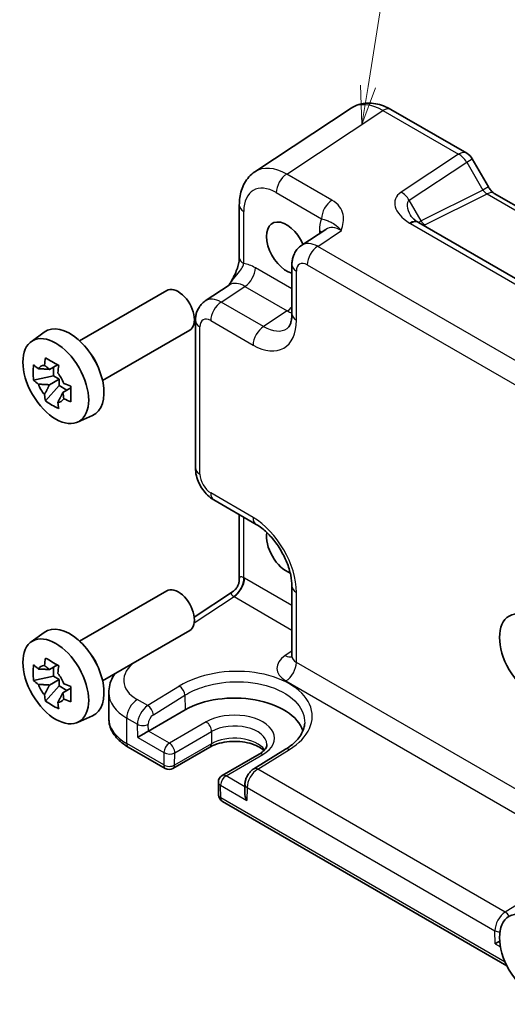
# Model space of a CAD drawing. Units: millimetres. Extents: x 14 to 1804, y 8 to 430.
# Drawn here: x 207 to 238, y 90 to 154 of the extents above; entities that cross this region are included whole.
import ezdxf

# ---------------------------------------------------------------- set-up
doc = ezdxf.new("R2010")
doc.units = ezdxf.units.MM
doc.layers.add('Symbol (TK)', color=100, linetype='Continuous', lineweight=18, true_color=0x00ff3f)
doc.layers.add('Visible (ISO)', color=7, linetype='Continuous', lineweight=35)
doc.layers.add('Visible Narrow (ISO)', color=7, linetype='Continuous', lineweight=25)
doc.styles.add('Note Text (TK2)', font='txt')

# ---------------------------------------------------------------- blocks, each defined once
blk = doc.blocks.new('バルーン1')
at = {"layer": 'Symbol (TK)', "color": 100, "true_color": 0x00ff40}
for p, q in [((229.247, 149.994), (232.013, 167.297)), ((228.753, 150.073), (228.852, 147.526)), ((229.247, 149.994), (228.852, 147.526)), ((228.852, 147.526), (229.741, 149.916))]:
    blk.add_line(p, q, dxfattribs=at)
at = {"layer": 'Symbol (TK)'}
blk.add_circle((232.486, 170.256), 3, dxfattribs=at)
at = {"layer": 'Symbol (TK)', "color": 7, "insert": (232.486, 170.232), "char_height": 2, "attachment_point": 5, "style": 'Note Text (TK2)'}
blk.add_mtext('1', dxfattribs=at)

msp = doc.modelspace()

# ---------------------------------------------------------------- linework, layer by layer
at = {"layer": 'Visible (ISO)'}
for p, q in [((228.142, 148.578), (221.863, 144.429)), ((230.744, 148.493), (235.685, 145.641)), ((236.051, 145.275), (237.104, 143.45)), ((237.489, 143.023), (256.841, 131.85)), ((220.845, 142.254), (220.845, 138.845)), ((251.248, 130.318), (232.537, 141.121)), ((226.486, 140.673), (224.917, 139.636)), ((224.279, 138.355), (224.279, 135.16)), ((218.618, 135.999), (220.186, 137.035)), ((210.419, 133.398), (216.105, 136.681)), ((217.979, 134.718), (217.979, 125.102)), ((207.256, 133.339), (208.115, 133.966)), ((211.919, 130.8), (217.605, 134.083)), ((208.975, 131.839), (208.449, 131.535)), ((208.719, 131.109), (207.411, 130.834)), ((208.719, 131.109), (208.719, 131.691)), ((209.087, 130.896), (208.719, 131.109)), ((208.195, 129.477), (209.087, 130.472)), ((208.449, 130.528), (209.087, 130.896)), ((209.087, 130.472), (209.087, 130.896)), ((209.087, 130.472), (209.591, 130.181)), ((209.847, 130.329), (209.321, 130.025)), ((210.286, 128.09), (211.259, 128.52)), ((219.186, 123.012), (221.952, 121.415)), ((220.845, 122.054), (220.845, 117.846)), ((210.419, 113.802), (216.105, 117.085)), ((217.904, 115.364), (220.397, 117.012)), ((224.279, 117.385), (224.279, 112.833)), ((211.919, 111.204), (217.605, 114.487)), ((207.256, 113.743), (208.115, 114.37)), ((208.975, 112.243), (208.449, 111.939)), ((208.719, 111.513), (208.719, 112.095)), ((208.719, 111.513), (207.411, 111.238)), ((208.449, 110.932), (209.087, 111.301)), ((209.087, 111.301), (208.719, 111.513)), ((209.087, 110.876), (209.087, 111.301)), ((208.195, 109.881), (209.087, 110.876)), ((209.087, 110.876), (209.591, 110.585)), ((209.847, 110.733), (209.321, 110.429)), ((212.325, 110.433), (212.325, 108.744)), ((214.913, 107.926), (217.317, 109.314)), ((210.286, 108.494), (211.259, 108.924)), ((213.6, 106.882), (216.012, 105.489)), ((218.916, 106.877), (216.512, 105.489)), ((223.86, 106.741), (221.796, 105.468)), ((222.13, 106.415), (219.726, 105.027)), ((219.476, 104.583), (219.495, 103.756)), ((221.208, 104.454), (221.195, 103.898)), ((219.745, 103.334), (238.307, 92.617))]:
    msp.add_line(p, q, dxfattribs=at)
for centre, radius, start, end in [((235.185, 144.775), 1, 30, 60), ((216.262, 105.922), 0.5, 240, 300), ((219.976, 104.594), 0.5, 120, 181.28233), ((219.995, 103.767), 0.5, 181.28233, 240)]:
    msp.add_arc(centre, radius, start, end, dxfattribs=at)
for centre, major_axis, ratio, start_param, end_param in [((223.927, 139.464), (-0.925, 1.602), 0.57735, 4.52739, 8.912011), ((233.614, 141.083), (-1.288, 0.273), 0.239053, 0.593339, 0.632627), ((216.855, 135.382), (0.75, -1.299), 0.57735, 0, 3.141593), ((209.784, 131.299), (-1.575, 2.728), 0.57735, 3.079689, 6.345089), ((210.626, 131.785), (-0.75, 1.299), 0.57735, 4.424038, 5.00074), ((208.558, 130.591), (-0.66, 1.143), 0.57735, 5.983933, 6.582437), ((208.558, 130.591), (0.66, -1.143), 0.57735, 1.271544, 1.870048), ((208.558, 130.591), (-0.66, 1.143), 0.57735, 1.271544, 1.870048), ((208.558, 130.591), (0.66, -1.143), 0.57735, 5.983933, 6.582437), ((223.927, 119.868), (-0.925, 1.602), 0.57735, 0.600577, 2.541077), ((216.855, 115.786), (0.75, -1.299), 0.57735, 0, 3.141593), ((209.784, 111.703), (-1.575, 2.728), 0.57735, 3.079689, 6.345089), ((210.626, 112.189), (-0.75, 1.299), 0.57735, 4.424038, 5.00074), ((208.558, 110.995), (-0.66, 1.143), 0.57735, 5.983933, 6.582437), ((208.558, 110.995), (0.66, -1.143), 0.57735, 1.271544, 1.870048), ((208.558, 110.995), (-0.66, 1.143), 0.57735, 1.271544, 1.870048), ((208.558, 110.995), (0.66, -1.143), 0.57735, 5.983933, 6.582437), ((220.532, 107.458), (4.548, 0), 0.57735, 0.187396, 2.356194), ((214.568, 107.717), (0.494, 0.292), 0.011335, 0.791774, 2.36257), ((221.688, 103.606), (-0.342, 0.608), 0.584857, 0.77868, 1.577515), ((237.903, 94.244), (0.494, 0.292), 0.011335, 1.691312, 2.36257)]:
    msp.add_ellipse(centre, major_axis=major_axis, ratio=ratio, start_param=start_param, end_param=end_param, dxfattribs=at)
for centre in [(208.865, 130.769), (239.978, 112.806), (208.865, 111.173), (239.978, 93.21)]:
    msp.add_ellipse(centre, major_axis=(-1.518, 2.629), ratio=0.57735, dxfattribs=at)
for points, knots in [([(230.744, 148.493), (230.587, 148.584), (230.425, 148.663), (230.091, 148.792), (229.918, 148.842), (229.565, 148.907), (229.383, 148.922), (229.017, 148.907), (228.832, 148.876), (228.473, 148.765), (228.3, 148.683), (228.142, 148.578)], [-0.7847892, -0.7847892, -0.7847892, -0.7847892, -0.6208585, -0.6208585, -0.4569279, -0.4569279, -0.2929972, -0.2929972, -0.1290665, -0.1290665, 0.0348641, 0.0348641, 0.0348641, 0.0348641]), ([(220.845, 142.254), (220.845, 142.42), (220.856, 142.584), (220.902, 142.909), (220.937, 143.069), (221.037, 143.382), (221.101, 143.535), (221.262, 143.827), (221.359, 143.966), (221.588, 144.219), (221.719, 144.334), (221.863, 144.429)], [-0.7847892, -0.7847892, -0.7847892, -0.7847892, -0.6348042, -0.6348042, -0.4848192, -0.4848192, -0.3348341, -0.3348341, -0.1848491, -0.1848491, -0.0348641, -0.0348641, -0.0348641, -0.0348641]), ([(237.489, 143.023), (237.473, 143.032), (237.452, 143.046), (237.405, 143.082), (237.378, 143.104), (237.323, 143.156), (237.295, 143.187), (237.238, 143.253), (237.209, 143.29), (237.155, 143.367), (237.128, 143.408), (237.104, 143.45)], [0.7847892, 0.7847892, 0.7847892, 0.7847892, 0.9419906, 0.9419906, 1.099192, 1.099192, 1.2563935, 1.2563935, 1.4135949, 1.4135949, 1.5707963, 1.5707963, 1.5707963, 1.5707963]), ([(232.028, 141.569), (232.038, 141.553), (232.052, 141.531), (232.089, 141.483), (232.112, 141.456), (232.167, 141.397), (232.2, 141.366), (232.274, 141.302), (232.316, 141.269), (232.407, 141.203), (232.457, 141.169), (232.51, 141.137)], [1.004662, 1.004662, 1.004662, 1.004662, 1.1198141, 1.1198141, 1.2349662, 1.2349662, 1.3501183, 1.3501183, 1.4652704, 1.4652704, 1.5804226, 1.5804226, 1.5804226, 1.5804226]), ([(224.279, 138.355), (224.279, 138.439), (224.284, 138.525), (224.309, 138.7), (224.328, 138.789), (224.386, 138.97), (224.424, 139.062), (224.523, 139.243), (224.585, 139.331), (224.734, 139.496), (224.821, 139.572), (224.917, 139.636)], [-0.7847892, -0.7847892, -0.7847892, -0.7847892, -0.6348042, -0.6348042, -0.4848192, -0.4848192, -0.3348341, -0.3348341, -0.1848491, -0.1848491, -0.0348641, -0.0348641, -0.0348641, -0.0348641]), ([(220.845, 138.845), (220.845, 138.774), (220.839, 138.689), (220.808, 138.487), (220.781, 138.368), (220.708, 138.12), (220.662, 137.989), (220.551, 137.724), (220.488, 137.59), (220.348, 137.321), (220.271, 137.186), (220.184, 137.043), (220.18, 137.036), (220.176, 137.029)], [0, 0, 0, 0, 0.0468192, 0.0468192, 0.0998405, 0.0998405, 0.1528617, 0.1528617, 0.2058829, 0.2058829, 0.2589041, 0.2589041, 0.2615928, 0.2615928, 0.2615928, 0.2615928]), ([(217.979, 134.718), (217.979, 134.802), (217.985, 134.888), (218.009, 135.063), (218.029, 135.152), (218.086, 135.333), (218.124, 135.425), (218.224, 135.606), (218.286, 135.694), (218.434, 135.859), (218.521, 135.935), (218.618, 135.999)], [-0.7847892, -0.7847892, -0.7847892, -0.7847892, -0.6348042, -0.6348042, -0.4848192, -0.4848192, -0.3348341, -0.3348341, -0.1848491, -0.1848491, -0.0348641, -0.0348641, -0.0348641, -0.0348641]), ([(223.968, 134.207), (223.992, 134.223), (224.016, 134.243), (224.067, 134.299), (224.094, 134.336), (224.149, 134.434), (224.176, 134.496), (224.223, 134.644), (224.243, 134.732), (224.271, 134.93), (224.279, 135.04), (224.279, 135.16)], [0.0348641, 0.0348641, 0.0348641, 0.0348641, 0.1848491, 0.1848491, 0.3348341, 0.3348341, 0.4848192, 0.4848192, 0.6348042, 0.6348042, 0.7847892, 0.7847892, 0.7847892, 0.7847892]), ([(207.411, 130.834), (207.396, 131.004), (207.389, 131.174), (207.389, 131.492), (207.396, 131.664), (207.411, 131.841)], [3.3060421, 3.3060421, 3.3060421, 3.3060421, 3.3644884, 3.3644884, 3.4229348, 3.4229348, 3.4229348, 3.4229348]), ([(207.411, 131.841), (207.511, 131.752), (207.614, 131.666), (207.724, 131.578), (207.728, 131.574), (207.733, 131.571)], [3.39025087, 3.39025087, 3.39025087, 3.39025087, 3.44129731, 3.44129731, 3.44336923, 3.44336923, 3.44336923, 3.44336923]), ([(208.122, 131.796), (208.123, 131.802), (208.124, 131.808), (208.145, 131.972), (208.168, 132.132), (208.195, 132.293)], [3.67097773, 3.67097773, 3.67097773, 3.67097773, 3.67304964, 3.67304964, 3.72409608, 3.72409608, 3.72409608, 3.72409608]), ([(208.195, 132.293), (208.334, 132.206), (208.478, 132.12), (208.753, 131.961), (208.906, 131.876), (209.067, 131.79)], [3.3060421, 3.3060421, 3.3060421, 3.3060421, 3.3644884, 3.3644884, 3.4229348, 3.4229348, 3.4229348, 3.4229348]), ([(209.067, 131.79), (209.04, 131.628), (209.017, 131.468), (208.996, 131.305), (208.995, 131.299), (208.994, 131.292)], [3.39025087, 3.39025087, 3.39025087, 3.39025087, 3.44129731, 3.44129731, 3.44336923, 3.44336923, 3.44336923, 3.44336923]), ([(207.733, 130.564), (207.728, 130.567), (207.724, 130.571), (207.614, 130.659), (207.511, 130.745), (207.411, 130.834)], [3.67097773, 3.67097773, 3.67097773, 3.67097773, 3.67304964, 3.67304964, 3.72409608, 3.72409608, 3.72409608, 3.72409608]), ([(209.383, 130.618), (209.389, 130.616), (209.395, 130.613), (209.547, 130.55), (209.697, 130.49), (209.85, 130.432)], [3.67097773, 3.67097773, 3.67097773, 3.67097773, 3.67304964, 3.67304964, 3.72409608, 3.72409608, 3.72409608, 3.72409608]), ([(208.195, 129.477), (208.168, 129.608), (208.145, 129.74), (208.124, 129.879), (208.123, 129.885), (208.122, 129.89)], [3.39025087, 3.39025087, 3.39025087, 3.39025087, 3.44129731, 3.44129731, 3.44336923, 3.44336923, 3.44336923, 3.44336923]), ([(209.85, 130.432), (209.845, 130.25), (209.842, 130.075), (209.842, 129.757), (209.845, 129.59), (209.85, 129.425)], [3.3060421, 3.3060421, 3.3060421, 3.3060421, 3.3644884, 3.3644884, 3.4229348, 3.4229348, 3.4229348, 3.4229348]), ([(209.067, 128.973), (208.906, 129.048), (208.753, 129.129), (208.478, 129.288), (208.334, 129.378), (208.195, 129.477)], [3.3060421, 3.3060421, 3.3060421, 3.3060421, 3.3644884, 3.3644884, 3.4229348, 3.4229348, 3.4229348, 3.4229348]), ([(208.994, 129.387), (208.995, 129.381), (208.996, 129.376), (209.017, 129.237), (209.04, 129.104), (209.067, 128.973)], [3.67097773, 3.67097773, 3.67097773, 3.67097773, 3.67304964, 3.67304964, 3.72409608, 3.72409608, 3.72409608, 3.72409608]), ([(209.85, 129.425), (209.697, 129.483), (209.547, 129.543), (209.395, 129.606), (209.389, 129.609), (209.383, 129.611)], [3.39025087, 3.39025087, 3.39025087, 3.39025087, 3.44129731, 3.44129731, 3.44336923, 3.44336923, 3.44336923, 3.44336923]), ([(219.186, 123.012), (219.033, 123.1), (218.899, 123.205), (218.657, 123.435), (218.549, 123.562), (218.358, 123.832), (218.275, 123.975), (218.137, 124.275), (218.081, 124.432), (218.003, 124.757), (217.979, 124.926), (217.979, 125.102)], [-0.784789, -0.784789, -0.784789, -0.784789, -0.470874, -0.470874, -0.156958, -0.156958, 0.156958, 0.156958, 0.470874, 0.470874, 0.784789, 0.784789, 0.784789, 0.784789]), ([(224.279, 117.385), (224.279, 117.599), (224.253, 117.843), (224.143, 118.37), (224.057, 118.655), (223.824, 119.232), (223.677, 119.525), (223.337, 120.08), (223.145, 120.342), (222.74, 120.804), (222.529, 121.004), (222.195, 121.263), (222.071, 121.346), (221.952, 121.415)], [-0.784789, -0.784789, -0.784789, -0.784789, -0.517529, -0.517529, -0.240271, -0.240271, 0.044218, 0.044218, 0.330676, 0.330676, 0.61335, 0.61335, 0.784789, 0.784789, 0.784789, 0.784789]), ([(220.845, 117.846), (220.845, 117.79), (220.841, 117.73), (220.817, 117.602), (220.798, 117.535), (220.745, 117.404), (220.71, 117.339), (220.63, 117.222), (220.585, 117.17), (220.491, 117.08), (220.443, 117.042), (220.397, 117.012)], [0.8203047484, 0.8203047484, 0.8203047484, 0.8203047484, 0.8204180549, 0.8204180549, 0.8205313615, 0.8205313615, 0.820644668, 0.820644668, 0.8207579745, 0.8207579745, 0.820871281, 0.820871281, 0.820871281, 0.820871281]), ([(208.122, 112.2), (208.123, 112.206), (208.124, 112.213), (208.145, 112.376), (208.168, 112.536), (208.195, 112.697)], [3.67097773, 3.67097773, 3.67097773, 3.67097773, 3.67304964, 3.67304964, 3.72409608, 3.72409608, 3.72409608, 3.72409608]), ([(208.195, 112.697), (208.334, 112.61), (208.478, 112.525), (208.753, 112.365), (208.906, 112.28), (209.067, 112.194)], [3.3060421, 3.3060421, 3.3060421, 3.3060421, 3.3644884, 3.3644884, 3.4229348, 3.4229348, 3.4229348, 3.4229348]), ([(224.256, 112.728), (224.256, 112.728), (224.257, 112.729), (224.261, 112.737), (224.266, 112.75), (224.275, 112.786), (224.279, 112.809), (224.279, 112.833)], [-1.1501097, -1.1501097, -1.1501097, -1.1501097, -1.0855948, -1.0855948, -0.9354965, -0.9354965, -0.7853982, -0.7853982, -0.7853982, -0.7853982]), ([(207.411, 111.238), (207.396, 111.408), (207.389, 111.578), (207.389, 111.896), (207.396, 112.068), (207.411, 112.245)], [3.3060421, 3.3060421, 3.3060421, 3.3060421, 3.3644884, 3.3644884, 3.4229348, 3.4229348, 3.4229348, 3.4229348]), ([(207.411, 112.245), (207.511, 112.156), (207.614, 112.07), (207.724, 111.982), (207.728, 111.979), (207.733, 111.975)], [3.39025087, 3.39025087, 3.39025087, 3.39025087, 3.44129731, 3.44129731, 3.44336923, 3.44336923, 3.44336923, 3.44336923]), ([(209.067, 112.194), (209.04, 112.032), (209.017, 111.872), (208.996, 111.709), (208.995, 111.703), (208.994, 111.696)], [3.39025087, 3.39025087, 3.39025087, 3.39025087, 3.44129731, 3.44129731, 3.44336923, 3.44336923, 3.44336923, 3.44336923]), ([(207.733, 110.968), (207.728, 110.972), (207.724, 110.975), (207.614, 111.063), (207.511, 111.149), (207.411, 111.238)], [3.67097773, 3.67097773, 3.67097773, 3.67097773, 3.67304964, 3.67304964, 3.72409608, 3.72409608, 3.72409608, 3.72409608]), ([(212.325, 110.433), (212.325, 110.606), (212.347, 110.78), (212.431, 111.112), (212.492, 111.272), (212.611, 111.504), (212.658, 111.583), (212.709, 111.66)], [0.7853982, 0.7853982, 0.7853982, 0.7853982, 0.9354965, 0.9354965, 1.0855948, 1.0855948, 1.1678277, 1.1678277, 1.1678277, 1.1678277]), ([(209.383, 111.022), (209.389, 111.02), (209.395, 111.017), (209.547, 110.954), (209.697, 110.894), (209.85, 110.837)], [3.67097773, 3.67097773, 3.67097773, 3.67097773, 3.67304964, 3.67304964, 3.72409608, 3.72409608, 3.72409608, 3.72409608]), ([(209.85, 110.837), (209.845, 110.655), (209.842, 110.479), (209.842, 110.161), (209.845, 109.994), (209.85, 109.83)], [3.3060421, 3.3060421, 3.3060421, 3.3060421, 3.3644884, 3.3644884, 3.4229348, 3.4229348, 3.4229348, 3.4229348]), ([(208.195, 109.881), (208.168, 110.012), (208.145, 110.144), (208.124, 110.283), (208.123, 110.289), (208.122, 110.294)], [3.39025087, 3.39025087, 3.39025087, 3.39025087, 3.44129731, 3.44129731, 3.44336923, 3.44336923, 3.44336923, 3.44336923]), ([(209.85, 109.83), (209.697, 109.887), (209.547, 109.947), (209.395, 110.01), (209.389, 110.013), (209.383, 110.015)], [3.39025087, 3.39025087, 3.39025087, 3.39025087, 3.44129731, 3.44129731, 3.44336923, 3.44336923, 3.44336923, 3.44336923]), ([(209.067, 109.377), (208.906, 109.452), (208.753, 109.533), (208.478, 109.692), (208.334, 109.783), (208.195, 109.881)], [3.3060421, 3.3060421, 3.3060421, 3.3060421, 3.3644884, 3.3644884, 3.4229348, 3.4229348, 3.4229348, 3.4229348]), ([(208.994, 109.791), (208.995, 109.785), (208.996, 109.78), (209.017, 109.641), (209.04, 109.508), (209.067, 109.377)], [3.67097773, 3.67097773, 3.67097773, 3.67097773, 3.67304964, 3.67304964, 3.72409608, 3.72409608, 3.72409608, 3.72409608]), ([(212.325, 108.744), (212.325, 108.592), (212.346, 108.441), (212.426, 108.149), (212.485, 108.008), (212.636, 107.74), (212.727, 107.614), (212.936, 107.377), (213.054, 107.267), (213.311, 107.062), (213.451, 106.968), (213.6, 106.882)], [3.9269908, 3.9269908, 3.9269908, 3.9269908, 4.0840704, 4.0840704, 4.2411501, 4.2411501, 4.3982297, 4.3982297, 4.5553093, 4.5553093, 4.712389, 4.712389, 4.712389, 4.712389]), ([(225.113, 108.451), (225.109, 108.338), (225.091, 108.225), (225.024, 107.994), (224.975, 107.877), (224.844, 107.642), (224.761, 107.524), (224.561, 107.29), (224.443, 107.174), (224.176, 106.951), (224.025, 106.843), (223.86, 106.741)], [0.8045741, 0.8045741, 0.8045741, 0.8045741, 0.9580015, 0.9580015, 1.1114288, 1.1114288, 1.2648561, 1.2648561, 1.4182834, 1.4182834, 1.5717108, 1.5717108, 1.5717108, 1.5717108]), ([(222.45, 106.656), (222.375, 106.728), (222.278, 106.801), (222.024, 106.951), (221.857, 107.025), (221.482, 107.147), (221.272, 107.194), (220.83, 107.252), (220.597, 107.263), (220.137, 107.244), (219.909, 107.215), (219.487, 107.121), (219.293, 107.058), (219.049, 106.949), (218.98, 106.914), (218.916, 106.877)], [1.32529, 1.32529, 1.32529, 1.32529, 1.561964, 1.561964, 1.843719, 1.843719, 2.132313, 2.132313, 2.426346, 2.426346, 2.721578, 2.721578, 3.013423, 3.013423, 3.141593, 3.141593, 3.141593, 3.141593]), ([(222.645, 107.061), (222.647, 107.027), (222.643, 106.992), (222.625, 106.919), (222.61, 106.88), (222.564, 106.795), (222.533, 106.749), (222.451, 106.654), (222.4, 106.606), (222.279, 106.509), (222.209, 106.461), (222.13, 106.415)], [5.4792698, 5.4792698, 5.4792698, 5.4792698, 5.6400529, 5.6400529, 5.800836, 5.800836, 5.9616191, 5.9616191, 6.1224022, 6.1224022, 6.2831853, 6.2831853, 6.2831853, 6.2831853]), ([(221.796, 105.468), (221.724, 105.424), (221.66, 105.372), (221.545, 105.26), (221.493, 105.198), (221.4, 105.068), (221.36, 104.998), (221.291, 104.854), (221.263, 104.778), (221.223, 104.621), (221.21, 104.54), (221.208, 104.454)], [0.034907, 0.034907, 0.034907, 0.034907, 0.342085, 0.342085, 0.649262, 0.649262, 0.95644, 0.95644, 1.263618, 1.263618, 1.570796, 1.570796, 1.570796, 1.570796])]:
    msp.add_open_spline(points, degree=3, knots=knots, dxfattribs=at)
for points, weights in [([(208.122, 131.796), (208.336, 131.649), (208.449, 131.535)], [1.03676136743, 1.22155355564, 1.34857665953]), ([(208.449, 131.535), (208.181, 131.559), (207.733, 131.571)], [1.34857665954, 1.22155355564, 1.03676136743]), ([(207.733, 130.564), (208.181, 130.552), (208.449, 130.528)], [1.03676136743, 1.22155355564, 1.34857665953]), ([(208.449, 130.528), (208.336, 130.284), (208.122, 129.89)], [1.34857665954, 1.22155355564, 1.03676136743]), ([(208.994, 129.387), (209.208, 129.781), (209.321, 130.025)], [1.03676136743, 1.22155355564, 1.34857665953]), ([(209.321, 130.025), (209.363, 129.87), (209.383, 129.611)], [1.34857665954, 1.22155355564, 1.03676136743]), ([(208.449, 111.939), (208.181, 111.964), (207.733, 111.975)], [1.34857665954, 1.22155355564, 1.03676136743]), ([(208.122, 112.2), (208.336, 112.053), (208.449, 111.939)], [1.03676136743, 1.22155355564, 1.34857665953]), ([(207.733, 110.968), (208.181, 110.956), (208.449, 110.932)], [1.03676136743, 1.22155355564, 1.34857665953]), ([(208.449, 110.932), (208.336, 110.688), (208.122, 110.294)], [1.34857665954, 1.22155355564, 1.03676136743]), ([(208.994, 109.791), (209.208, 110.185), (209.321, 110.429)], [1.03676136743, 1.22155355564, 1.34857665953]), ([(209.321, 110.429), (209.363, 110.274), (209.383, 110.015)], [1.34857665954, 1.22155355564, 1.03676136743])]:
    msp.add_rational_spline(points, weights, degree=2, dxfattribs=at)
at = {"layer": 'Visible Narrow (ISO)'}
for p, q in [((223.941, 144.28), (230.219, 148.429)), ((230.219, 148.429), (235.16, 145.576)), ((235.16, 145.576), (231.407, 143.096)), ((235.685, 145.063), (236.051, 145.275)), ((231.931, 142.583), (235.685, 145.063)), ((235.685, 145.063), (236.738, 143.238)), ((226.893, 142.575), (223.941, 144.28)), ((237.104, 143.45), (236.738, 143.238)), ((223.258, 143.07), (226.211, 141.365)), ((236.738, 143.238), (232.713, 141.228)), ((232.951, 140.958), (237.014, 142.987)), ((237.014, 142.987), (256.426, 131.779)), ((232.713, 141.228), (231.931, 142.583)), ((221.138, 138.436), (221.138, 141.846)), ((232.012, 141.056), (250.723, 130.254)), ((225.961, 139.564), (227.51, 140.588)), ((226.072, 140.574), (226.072, 140.399)), ((248.43, 126.592), (225.961, 139.564)), ((224.279, 136.783), (221.893, 138.161)), ((225.278, 138.354), (247.748, 125.382)), ((224.572, 134.752), (224.572, 137.946)), ((219.661, 135.927), (221.21, 136.951)), ((221.21, 136.951), (223.976, 135.354)), ((222.427, 134.33), (219.661, 135.927)), ((223.976, 135.354), (222.427, 134.33)), ((218.272, 124.694), (218.272, 134.309)), ((218.979, 134.717), (221.745, 133.12)), ((221.745, 121.873), (218.979, 123.47)), ((221.138, 117.938), (221.138, 121.885)), ((224.279, 116.126), (221.186, 117.912)), ((224.572, 112.408), (224.572, 116.977)), ((217.902, 114.982), (220.503, 116.702)), ((220.503, 116.702), (224.279, 114.522)), ((224.279, 113.146), (223.841, 112.857)), ((247.463, 99.191), (224.572, 112.408)), ((223.889, 111.198), (246.012, 98.425)), ((216.93, 110.862), (214.869, 109.587)), ((214.869, 109.587), (214.179, 109.985)), ((215.234, 108.993), (217.295, 110.268)), ((217.295, 110.268), (217.317, 109.314)), ((213.497, 107.111), (213.497, 108.775)), ((213.497, 108.775), (214.195, 108.372)), ((214.215, 107.513), (214.195, 108.372)), ((214.913, 107.926), (214.902, 108.382)), ((218.685, 108.524), (216.28, 107.136)), ((214.215, 107.513), (215.927, 106.524)), ((216.28, 107.136), (214.913, 107.926)), ((216.634, 106.513), (219.038, 107.901)), ((219.038, 107.901), (219.019, 107.096)), ((215.908, 105.718), (213.497, 107.111)), ((219.019, 107.096), (216.615, 105.708)), ((222.046, 105.443), (224.111, 106.716)), ((215.927, 106.524), (215.908, 105.718)), ((216.615, 105.708), (216.634, 106.513)), ((219.976, 105.003), (222.38, 106.391)), ((238.203, 96.115), (222.046, 105.443)), ((221.204, 104.294), (219.976, 105.003)), ((219.623, 104.39), (221.335, 103.402)), ((219.641, 103.563), (219.623, 104.39)), ((221.354, 104.238), (221.335, 103.402)), ((221.354, 104.238), (237.53, 94.899)), ((238.199, 92.849), (219.641, 103.563)), ((240.264, 97.39), (238.203, 96.115)), ((237.549, 94.04), (237.53, 94.899)), ((237.549, 94.04), (237.889, 93.844))]:
    msp.add_line(p, q, dxfattribs=at)
for centre, major_axis, ratio, start_param, end_param in [((230.246, 145.175), (-2.053, 3.436), 0.576911, 5.489695, 6.309348), ((230.244, 147.627), (0.5, 0.866), 0.57735, 0, 0.820305), ((235.185, 144.775), (0.5, 0.866), 0.57735, 0, 0.820305), ((235.185, 144.775), (0.551, -0.834), 0.576647, 1.535932, 2.321939), ((223.968, 141.025), (-2.053, 3.436), 0.576911, 5.489695, 6.309348), ((223.965, 143.478), (-0.5, -0.866), 0.57735, 3.961897, 5.497787), ((223.261, 140.617), (-1.502, 2.601), 0.576647, 5.498396, 7.067974), ((233.407, 141.941), (-2.395, 0.645), 0.549332, 5.831158, 7.362235), ((231.431, 142.294), (-0.551, 0.834), 0.576647, 4.677525, 5.463532), ((236.988, 143.383), (0.303, -0.405), 0.568448, 4.644948, 5.430955), ((236.989, 142.157), (0.5, 0.866), 0.57735, 0, 0.750492), ((221.845, 142.254), (-1, 0), 0.57735, 0, 0.785398), ((226.918, 141.773), (-0.5, -0.866), 0.57735, 3.961897, 5.497787), ((233.431, 141.139), (-1.545, 1.403), 0.388177, 6.208849, 7.164165), ((228.195, 139.346), (-1.502, 2.601), 0.576647, 0.421381, 0.784789), ((227.488, 138.937), (-0.95, 1.766), 0.575599, 5.515691, 6.335345), ((231.988, 140.284), (0.522, 0.853), 0.592758, 0, 0.835226), ((232.037, 140.255), (0.5, 0.866), 0.57735, 0, 0.820305), ((233.463, 141.084), (-1.037, -0.188), 0.354669, 5.454514, 5.732843), ((232.963, 141.373), (0.223, -0.447), 0.576647, 4.747253, 5.53326), ((233.451, 140.669), (0.614, -0.165), 0.486742, 2.640039, 2.833462), ((225.365, 140.166), (1, 0), 0.57735, 0.582868, 0.785398), ((225.986, 137.945), (-1.052, 1.702), 0.576999, 5.480975, 6.300628), ((225.985, 138.763), (-0.5, -0.866), 0.57735, 3.961897, 5.497787), ((221.845, 138.845), (-1, 0), 0.57735, 0, 0.785398), ((221.895, 135.709), (-1.502, 2.601), 0.576647, 5.498396, 5.861804), ((221.185, 137.753), (-0.5, -0.866), 0.57735, 0.820305, 2.356194), ((225.279, 138.355), (-1, 0), 0.57735, 0, 0.785398), ((225.279, 137.537), (-0.501, 0.867), 0.576647, 5.498396, 7.067974), ((221.188, 135.3), (-0.95, 1.766), 0.575599, 5.515691, 6.335345), ((219.687, 134.308), (-1.052, 1.702), 0.576999, 5.480975, 6.300628), ((219.686, 135.126), (-0.5, -0.866), 0.57735, 3.961897, 5.497787), ((223.952, 136.156), (-0.5, -0.866), 0.57735, 0.820305, 1.266338), ((223.95, 137.791), (1.553, -2.569), 0.57696, 5.486789, 5.628289), ((225.279, 135.16), (-1, 0), 0.57735, 0, 0.785398), ((218.979, 134.718), (-1, 0), 0.57735, 0, 0.785398), ((218.98, 133.9), (-0.501, 0.867), 0.576647, 5.498396, 7.067974), ((221.742, 136.39), (2.002, -3.468), 0.576647, 5.498396, 7.067974), ((222.452, 133.528), (-0.5, -0.866), 0.57735, 3.961897, 5.497787), ((222.449, 136.798), (1.451, -2.633), 0.576025, 5.509947, 6.3296), ((218.979, 125.102), (-1, 0), 0.57735, 0, 0.785398), ((218.98, 124.286), (-0.5, 0.866), 0.578054, 0.786007, 2.355586), ((219.686, 123.878), (-0.5, -0.866), 0.57735, 5.497787, 6.283185), ((222.452, 122.281), (-0.5, -0.866), 0.57735, 5.497787, 6.283185), ((221.742, 118.607), (-2, 3.464), 0.578054, 3.9276, 5.497178), ((220.431, 117.53), (-0.474, -0.88), 0.59647, 0.804038, 2.338772), ((220.479, 117.503), (-0.5, -0.866), 0.57735, 0.820305, 2.356194), ((221.845, 116.77), (-0.956, 1.197), 0.245402, 5.796001, 6.581399), ((221.188, 116.277), (-1.001, 1.734), 0.576647, 5.498396, 5.532085), ((221.845, 116.77), (1.526, -0.137), 0.246111, 2.842271, 3.628236), ((225.279, 117.385), (-1, 0), 0.57735, 0, 0.785398), ((220.481, 115.868), (-0.449, 0.899), 0.573869, 5.532758, 5.566447), ((225.303, 112.071), (2, 0.063), 0.597134, 2.372386, 3.908276), ((223.816, 113.659), (0.551, -0.834), 0.576647, 5.463532, 6.105924), ((225.279, 112.873), (-0.999, -0.065), 0.616056, 6.243107, 7.028505), ((216.3, 111.295), (-2.999, -0.094), 0.597134, 5.547446, 7.049868), ((220.523, 108.791), (-5.077, -0.159), 0.597134, 2.336564, 5.479986), ((223.865, 112), (-0.5, -0.866), 0.57735, 0.820305, 2.356194), ((216.942, 110.461), (-0.263, 0.425), 0.557377, 3.935859, 5.480492), ((216.325, 110.494), (4, 0.093), 0.592263, 3.127796, 3.913195), ((214.204, 109.183), (-0.5, -0.866), 0.57735, 3.961897, 5.497787), ((214.902, 108.78), (-0.49, -0.872), 0.584859, 3.955178, 5.491067), ((214.881, 109.186), (-0.263, 0.425), 0.557377, 3.935859, 5.480492), ((216.325, 108.744), (-4, 0), 0.57735, 0, 0.785398), ((215.256, 108.586), (0.24, 0.439), 0.59226, 0.806511, 2.342401), ((220.532, 107.458), (2.613, 0), 0.57735, 5.497787, 8.63938), ((214.549, 108.576), (-0.5, -0.011), 0.562039, 0.772646, 2.343443), ((218.685, 108.116), (-0.25, 0.433), 0.57735, 3.900811, 5.497787), ((220.532, 107.039), (2.113, 0), 0.57735, 0.018517, 2.356194), ((220.532, 106.222), (-2.14, 0), 0.57735, 3.547227, 5.497787), ((213.85, 107.315), (-0.25, -0.433), 0.57735, 5.497787, 6.283185), ((216.28, 106.728), (0.25, 0.433), 0.57735, 0.785398, 2.356194), ((216.28, 106.728), (0.25, -0.433), 0.57735, 0.759218, 2.356194), ((218.666, 107.31), (0.25, -0.433), 0.57735, 0, 0.759218), ((224.123, 106.315), (-0.262, 0.426), 0.556321, 5.481373, 6.283185), ((216.28, 106.728), (0.5, -0.011), 0.592266, 3.940428, 5.511224), ((222.38, 105.982), (-0.25, 0.433), 0.57735, 5.497787, 6.283185), ((216.262, 105.922), (-0.5, 0.011), 0.592266, 0.798835, 2.369632), ((216.262, 105.922), (-0.25, -0.433), 0.57735, 5.497787, 6.283185), ((216.262, 105.922), (0.25, -0.433), 0.57735, 0, 0.759218), ((222.061, 104.647), (0.51, 0.86), 0.569743, 0.826682, 2.362571), ((222.058, 105.042), (-0.262, 0.426), 0.556321, 5.481373, 6.283185), ((219.976, 104.594), (-0.25, -0.433), 0.57735, 3.926991, 5.497787), ((219.976, 104.594), (-0.25, 0.433), 0.57735, 5.497787, 6.283185), ((219.976, 104.594), (-0.5, -0.011), 0.562039, 0, 0.772646), ((221.708, 104.443), (-0.5, 0.011), 0.592266, 0, 0.798835), ((219.995, 103.767), (-0.5, -0.011), 0.562039, 0, 0.772646), ((219.995, 103.767), (-0.25, -0.433), 0.57735, 5.497787, 6.283185), ((238.237, 95.308), (-0.49, -0.872), 0.584859, 3.955178, 5.491067), ((238.215, 95.714), (-0.263, 0.425), 0.557377, 4.680894, 5.480492), ((237.883, 95.103), (-0.5, -0.011), 0.562039, 0.772646, 1.506053)]:
    msp.add_ellipse(centre, major_axis=major_axis, ratio=ratio, start_param=start_param, end_param=end_param, dxfattribs=at)
for points, knots in [([(227.51, 140.588), (227.559, 140.762), (227.607, 140.939), (227.656, 141.293), (227.659, 141.47), (227.623, 141.644), (227.587, 141.818), (227.511, 141.992), (227.27, 142.308), (227.101, 142.455), (226.893, 142.575)], [-0.0006388, -0.0006388, -0.0006388, -0.0006388, 0.0877494, 0.0877494, 0.1761377, 0.1761377, 0.1761377, 0.2647813, 0.2647813, 0.3529142, 0.3529142, 0.3529142, 0.3529142]), ([(226.211, 141.365), (226.328, 141.337), (226.431, 141.304), (226.611, 141.237), (226.691, 141.204), (226.777, 141.165), (226.863, 141.126), (226.957, 141.081), (227.202, 140.912), (227.354, 140.779), (227.51, 140.588)], [-0.3529142, -0.3529142, -0.3529142, -0.3529142, -0.2647813, -0.2647813, -0.1761377, -0.1761377, -0.1761377, -0.0877494, -0.0877494, 0.0006388, 0.0006388, 0.0006388, 0.0006388]), ([(231.963, 141.086), (231.972, 141.081), (231.98, 141.076), (231.996, 141.066), (232.004, 141.061), (232.012, 141.056)], [-0.00701911, -0.00701911, -0.00701911, -0.00701911, -0.003509555, -0.003509555, 0, 0, 0, 0]), ([(220.176, 137.029), (220.275, 137.186), (220.378, 137.322), (220.621, 137.627), (220.756, 137.783), (220.947, 138.043), (221.015, 138.151), (221.097, 138.318), (221.121, 138.379), (221.138, 138.436)], [-0.261723, -0.261723, -0.261723, -0.261723, -0.2030746, -0.2030746, -0.1145839, -0.1145839, -0.0440707, -0.0440707, 0, 0, 0, 0]), ([(217.295, 110.268), (217.619, 110.47), (217.992, 110.643), (219.044, 111), (219.776, 111.127), (221.33, 111.167), (222.151, 111.053), (223.611, 110.57), (224.231, 110.187), (224.957, 109.338), (225.125, 108.896), (225.112, 108.451)], [-1.571711, -1.571711, -1.571711, -1.571711, -1.271528, -1.271528, -0.791235, -0.791235, -0.253051, -0.253051, 0.318468, 0.318468, 0.804574, 0.804574, 0.804574, 0.804574])]:
    msp.add_open_spline(points, degree=3, knots=knots, dxfattribs=at)

# ---------------------------------------------------------------- block references
at = {"layer": 'Symbol (TK)'}
msp.add_blockref('バルーン1', (0, 0), dxfattribs=at)

doc.saveas('drawing.dxf')
